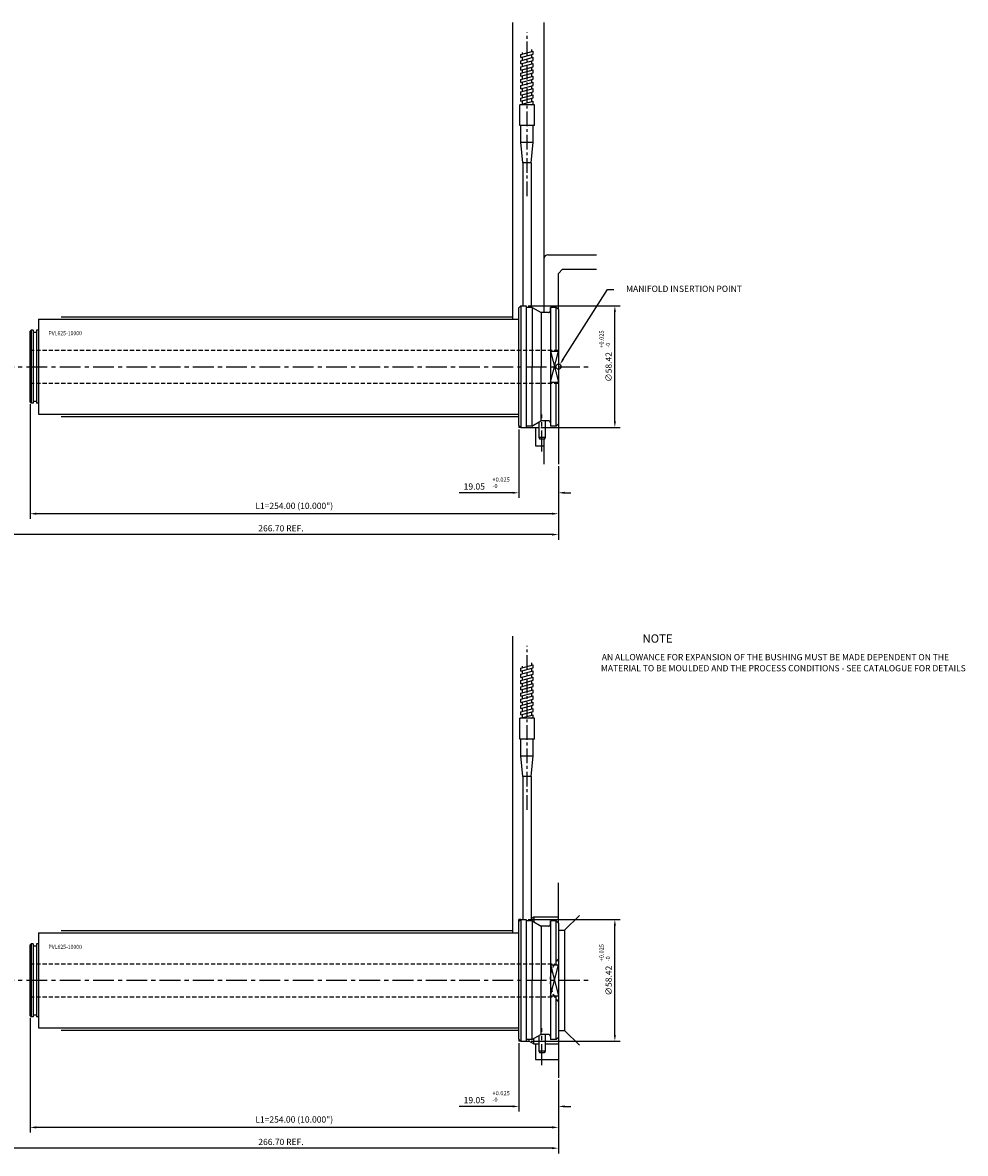
# Model space of a CAD drawing. Extents: x 390 to 1075, y 209 to 752.
# Drawn here: x 622 to 1075, y 209 to 752 of the extents above; entities that cross this region are included whole.
import ezdxf

# ---------------------------------------------------------------- set-up
doc = ezdxf.new("R2010")
doc.units = 0
doc.header["$LTSCALE"] = 8
doc.header["$MEASUREMENT"] = 0
doc.header["$PDMODE"] = 3
doc.linetypes.add('CENTER', pattern=[2, 1.25, -0.25, 0.25, -0.25])
doc.linetypes.add('HIDDEN', pattern=[0.375, 0.25, -0.125])
doc.layers.get('0').update_dxf_attribs({"linetype": 'CONTINUOUS'})
doc.layers.get('DEFPOINTS').update_dxf_attribs({"linetype": 'CONTINUOUS'})
for name, color, linetype in [('CENTRE', 3, 'CENTER'), ('DIMS', 4, 'CONTINUOUS'), ('M01', 1, 'CONTINUOUS'), ('M03', 2, 'HIDDEN'), ('M04', 7, 'CONTINUOUS'), ('TEXT', 2, 'CONTINUOUS')]:
    doc.layers.add(name, color=color, linetype=linetype)
doc.styles.get("Standard").update_dxf_attribs({"font": 'SIMPLEX'})
doc.dimstyles.new('DIM1', dxfattribs={"dimtxt": 3, "dimasz": 3, "dimexe": 2.5, "dimexo": 1, "dimgap": 1.5, "dimtad": 3, "dimlfac": 0.2, "dimrnd": 0.01, "dimzin": 1, "dimtxsty": 'STANDARD', "dimcen": -1.7, "dimdle": 1.25, "dimclrd": 4, "dimclre": 4, "dimclrt": 2, "dimazin": 3, "dimtp": 0.05, "dimtfac": 0.7, "dimtofl": 0, "dimtmove": 0, "dimatfit": 3, "dimtvp": 1.5, "dimtolj": 1, "dimtzin": 1})

# ---------------------------------------------------------------- blocks, each defined once
blk = doc.blocks.new('*D0')
at = {"color": 4, "linetype": 'BYBLOCK'}
for p, q in [((687.27, 730.58), (731.44, 730.58)), ((728.94, 675.16), (728.94, 727.58)), ((693.37, 672.16), (731.44, 672.16))]:
    blk.add_line(p, q, dxfattribs=at)
for points in [[(728.44, 727.58), (729.44, 727.58), (728.94, 730.58)], [(728.44, 675.16), (729.44, 675.16), (728.94, 672.16)]]:
    blk.add_solid(points, dxfattribs=at)
at = {"layer": 'DEFPOINTS', "color": 0, "linetype": 'BYBLOCK'}
for p in [(686.27, 730.58), (728.94, 730.58), (692.37, 672.16)]:
    blk.add_point(p, dxfattribs=at)
at = {"color": 2, "linetype": 'BYBLOCK', "insert": (725.94, 701.24), "char_height": 3, "attachment_point": 5, "rotation": 90}
blk.add_mtext('\\A1;∅58.42', dxfattribs=at)
blk = doc.blocks.new('*D1')
at = {"color": 4, "linetype": 'BYBLOCK'}
for p, q in [((682.74, 556.59), (682.74, 523.73)), ((701.79, 538.97), (701.79, 523.73)), ((679.74, 526.23), (654.15, 526.23)), ((704.79, 526.23), (707.79, 526.23))]:
    blk.add_line(p, q, dxfattribs=at)
for points in [[(679.74, 526.73), (679.74, 525.73), (682.74, 526.23)], [(704.79, 526.73), (704.79, 525.73), (701.79, 526.23)]]:
    blk.add_solid(points, dxfattribs=at)
at = {"layer": 'DEFPOINTS', "color": 0, "linetype": 'BYBLOCK'}
for p in [(682.74, 557.59), (701.79, 539.97), (682.74, 526.23)]:
    blk.add_point(p, dxfattribs=at)
at = {"color": 2, "linetype": 'BYBLOCK', "insert": (661.37, 529.23), "char_height": 3, "attachment_point": 5}
blk.add_mtext('\\A1;19.05', dxfattribs=at)
blk = doc.blocks.new('*D2')
at = {"color": 4, "linetype": 'BYBLOCK'}
for p, q in [((625.59, 568.8), (625.59, 513.67)), ((879.59, 538.97), (879.59, 513.67)), ((876.59, 516.17), (628.59, 516.17))]:
    blk.add_line(p, q, dxfattribs=at)
for points in [[(628.59, 516.67), (628.59, 515.67), (625.59, 516.17)], [(876.59, 516.67), (876.59, 515.67), (879.59, 516.17)]]:
    blk.add_solid(points, dxfattribs=at)
at = {"layer": 'DEFPOINTS', "color": 0, "linetype": 'BYBLOCK'}
for p in [(625.59, 569.8), (879.59, 539.97), (625.59, 516.17)]:
    blk.add_point(p, dxfattribs=at)
at = {"color": 2, "linetype": 'BYBLOCK', "insert": (752.59, 519.95), "char_height": 3, "attachment_point": 5}
blk.add_mtext('\\A1;L1=254.00 (10.000")', dxfattribs=at)
blk = doc.blocks.new('*D3')
at = {"color": 4, "linetype": 'BYBLOCK'}
for p, q in [((612.89, 583.8), (612.89, 503.67)), ((879.59, 538.97), (879.59, 503.67)), ((876.59, 506.17), (615.89, 506.17))]:
    blk.add_line(p, q, dxfattribs=at)
for points in [[(615.89, 506.67), (615.89, 505.67), (612.89, 506.17)], [(876.59, 506.67), (876.59, 505.67), (879.59, 506.17)]]:
    blk.add_solid(points, dxfattribs=at)
at = {"layer": 'DEFPOINTS', "color": 0, "linetype": 'BYBLOCK'}
for p in [(612.89, 584.8), (879.59, 539.97), (612.89, 506.17)]:
    blk.add_point(p, dxfattribs=at)
at = {"color": 2, "linetype": 'BYBLOCK', "insert": (746.24, 509.17), "char_height": 3, "attachment_point": 5}
blk.add_mtext('\\A1;266.70 REF.', dxfattribs=at)
blk = doc.blocks.new('*D6')
at = {"color": 4, "linetype": 'BYBLOCK'}
for p, q in [((687.27, 321.22), (731.44, 321.22)), ((728.94, 265.8), (728.94, 318.22)), ((688.74, 262.8), (731.44, 262.8))]:
    blk.add_line(p, q, dxfattribs=at)
for points in [[(728.44, 318.22), (729.44, 318.22), (728.94, 321.22)], [(728.44, 265.8), (729.44, 265.8), (728.94, 262.8)]]:
    blk.add_solid(points, dxfattribs=at)
at = {"layer": 'DEFPOINTS', "color": 0, "linetype": 'BYBLOCK'}
for p in [(686.27, 321.22), (728.94, 321.22), (687.74, 262.8)]:
    blk.add_point(p, dxfattribs=at)
at = {"color": 2, "linetype": 'BYBLOCK', "insert": (725.94, 291.88), "char_height": 3, "attachment_point": 5, "rotation": 90}
blk.add_mtext('\\A1;∅58.42', dxfattribs=at)
blk = doc.blocks.new('*D7')
at = {"color": 4, "linetype": 'BYBLOCK'}
for p, q in [((682.74, 556.59), (682.74, 523.73)), ((701.79, 538.97), (701.79, 523.73)), ((679.74, 526.23), (654.15, 526.23)), ((704.79, 526.23), (707.79, 526.23))]:
    blk.add_line(p, q, dxfattribs=at)
for points in [[(679.74, 526.73), (679.74, 525.73), (682.74, 526.23)], [(704.79, 526.73), (704.79, 525.73), (701.79, 526.23)]]:
    blk.add_solid(points, dxfattribs=at)
at = {"layer": 'DEFPOINTS', "color": 0, "linetype": 'BYBLOCK'}
for p in [(682.74, 557.59), (701.79, 539.97), (682.74, 526.23)]:
    blk.add_point(p, dxfattribs=at)
at = {"color": 2, "linetype": 'BYBLOCK', "insert": (661.37, 529.23), "char_height": 3, "attachment_point": 5}
blk.add_mtext('\\A1;19.05', dxfattribs=at)
blk = doc.blocks.new('*D8')
at = {"color": 4, "linetype": 'BYBLOCK'}
for p, q in [((625.59, 274.01), (625.59, 218.88)), ((879.59, 244.19), (879.59, 218.88)), ((876.59, 221.38), (628.59, 221.38))]:
    blk.add_line(p, q, dxfattribs=at)
for points in [[(628.59, 221.88), (628.59, 220.88), (625.59, 221.38)], [(876.59, 221.88), (876.59, 220.88), (879.59, 221.38)]]:
    blk.add_solid(points, dxfattribs=at)
at = {"layer": 'DEFPOINTS', "color": 0, "linetype": 'BYBLOCK'}
for p in [(625.59, 275.01), (879.59, 245.19), (625.59, 221.38)]:
    blk.add_point(p, dxfattribs=at)
at = {"color": 2, "linetype": 'BYBLOCK', "insert": (752.59, 225.17), "char_height": 3, "attachment_point": 5}
blk.add_mtext('\\A1;L1=254.00 (10.000")', dxfattribs=at)
blk = doc.blocks.new('*D9')
at = {"color": 4, "linetype": 'BYBLOCK'}
for p, q in [((612.89, 289.01), (612.89, 208.88)), ((879.59, 244.19), (879.59, 208.88)), ((876.59, 211.38), (615.89, 211.38))]:
    blk.add_line(p, q, dxfattribs=at)
for points in [[(615.89, 211.88), (615.89, 210.88), (612.89, 211.38)], [(876.59, 211.88), (876.59, 210.88), (879.59, 211.38)]]:
    blk.add_solid(points, dxfattribs=at)
at = {"layer": 'DEFPOINTS', "color": 0, "linetype": 'BYBLOCK'}
for p in [(612.89, 290.01), (879.59, 245.19), (612.89, 211.38)]:
    blk.add_point(p, dxfattribs=at)
at = {"color": 2, "linetype": 'BYBLOCK', "insert": (746.24, 214.38), "char_height": 3, "attachment_point": 5}
blk.add_mtext('\\A1;266.70 REF.', dxfattribs=at)

msp = doc.modelspace()

# ---------------------------------------------------------------- linework, layer by layer
at = {"color": 4, "linetype": 'BYBLOCK'}
for p, q in [((881.893, 590.375), (903.235, 623.834)), ((903.235, 623.834), (906.235, 623.834))]:
    msp.add_line(p, q, dxfattribs=at)
msp.add_solid([(881.473, 590.646), (882.314, 590.105), (880.27, 587.852)], dxfattribs=at)
at = {"layer": 'CENTRE', "ltscale": 0.7}
for p, q in [((864.544, 668.778), (864.544, 747.416)), ((864.544, 373.991), (864.544, 452.629))]:
    msp.add_line(p, q, dxfattribs=at)
at = {"layer": 'CENTRE'}
for p, q in [((607.894, 586.801), (895.002, 586.801)), ((871.669, 546.074), (871.669, 563.832)), ((607.894, 292.014), (894.006, 292.014)), ((871.669, 251.287), (871.669, 269.045))]:
    msp.add_line(p, q, dxfattribs=at)
at = {"layer": 'M01'}
for p, q in [((866.794, 738.221), (866.794, 739.258)), ((861.544, 736.815), (867.544, 738.422)), ((861.544, 735.315), (867.544, 736.922)), ((861.544, 735.315), (861.544, 736.815)), ((861.544, 733.815), (867.544, 735.422)), ((861.544, 732.315), (867.544, 733.922)), ((861.544, 732.315), (861.544, 733.815)), ((862.294, 737.016), (862.294, 737.753)), ((862.294, 734.016), (862.294, 735.516)), ((866.794, 735.221), (866.794, 736.721)), ((866.794, 732.221), (866.794, 733.721)), ((867.544, 736.922), (867.544, 738.422)), ((867.544, 733.922), (867.544, 735.422)), ((861.544, 730.815), (867.544, 732.422)), ((861.544, 729.315), (867.544, 730.922)), ((861.544, 729.315), (861.544, 730.815)), ((861.544, 727.815), (867.544, 729.422)), ((861.544, 726.315), (867.544, 727.922)), ((862.294, 731.016), (862.294, 732.516)), ((862.294, 728.016), (862.294, 729.516)), ((866.794, 729.221), (866.794, 730.721)), ((867.544, 730.922), (867.544, 732.422)), ((867.544, 727.922), (867.544, 729.422)), ((861.544, 726.315), (861.544, 727.815)), ((861.544, 724.815), (867.544, 726.422)), ((861.544, 723.315), (867.544, 724.922)), ((861.544, 723.315), (861.544, 724.815)), ((861.544, 721.815), (867.544, 723.422)), ((862.294, 725.016), (862.294, 726.516)), ((862.294, 722.016), (862.294, 723.516)), ((866.794, 726.221), (866.794, 727.721)), ((866.794, 723.221), (866.794, 724.721)), ((867.544, 724.922), (867.544, 726.422)), ((867.544, 721.922), (867.544, 723.422)), ((861.544, 720.315), (867.544, 721.922)), ((861.544, 720.315), (861.544, 721.815)), ((861.544, 718.815), (867.544, 720.422)), ((861.544, 717.315), (867.544, 718.922)), ((861.544, 717.315), (861.544, 718.815)), ((861.544, 715.815), (867.544, 717.422)), ((862.294, 719.016), (862.294, 720.516)), ((862.294, 716.016), (862.294, 717.516)), ((866.794, 720.221), (866.794, 721.721)), ((866.794, 717.221), (866.794, 718.721)), ((867.544, 718.922), (867.544, 720.422)), ((867.544, 715.922), (867.544, 717.422)), ((868.044, 712.665), (861.044, 712.665)), ((861.044, 702.665), (861.044, 712.665)), ((861.544, 714.315), (867.544, 715.922)), ((861.544, 714.315), (861.544, 715.815)), ((861.544, 712.815), (867.544, 714.422)), ((861.544, 712.665), (861.544, 712.815)), ((862.294, 713.016), (862.294, 714.516)), ((866.584, 712.665), (867.544, 712.922)), ((866.794, 714.221), (866.794, 715.721)), ((866.794, 712.665), (866.794, 712.721)), ((867.544, 712.922), (867.544, 714.422)), ((868.044, 702.665), (868.044, 712.665)), ((868.044, 702.665), (861.044, 702.665)), ((861.544, 694.59), (861.544, 702.665)), ((867.544, 694.59), (867.544, 702.665)), ((862.544, 684.665), (861.544, 694.59)), ((861.544, 694.59), (867.544, 694.59)), ((866.534, 684.665), (867.544, 694.59)), ((866.534, 684.665), (862.544, 684.665)), ((862.544, 684.665), (862.544, 616.011)), ((866.534, 684.665), (866.534, 615.312)), ((861.544, 616.011), (860.544, 615.011)), ((860.544, 558.591), (860.544, 615.011)), ((861.544, 616.011), (861.544, 557.591)), ((861.544, 616.011), (864.066, 616.011)), ((864.066, 616.011), (864.066, 557.591)), ((866.916, 615.311), (864.066, 615.313)), ((866.916, 615.311), (866.893, 558.301)), ((866.916, 615.311), (871.251, 612.808)), ((875.784, 615.305), (875.784, 558.301)), ((878.594, 615.302), (875.784, 615.305)), ((875.784, 613.805), (875.784, 615.305)), ((879.594, 614.302), (878.594, 615.302)), ((878.594, 594.301), (878.594, 615.302)), ((879.594, 614.302), (879.594, 559.301)), ((629.694, 609.651), (860.544, 609.651)), ((629.694, 609.651), (629.694, 563.951)), ((871.251, 612.808), (871.223, 560.801)), ((874.783, 612.805), (871.251, 612.808)), ((626.094, 604.301), (625.594, 603.801)), ((625.594, 569.801), (625.594, 603.801)), ((626.094, 604.301), (626.094, 569.301)), ((627.094, 604.301), (626.094, 604.301)), ((627.094, 604.301), (626.094, 604.301)), ((627.094, 604.301), (627.094, 569.301)), ((627.094, 603.371), (628.694, 603.371)), ((628.694, 604.301), (628.694, 569.301)), ((629.694, 604.301), (628.694, 604.301)), ((860.561, 604.301), (860.544, 604.301)), ((875.784, 594.301), (879.594, 594.301)), ((875.784, 579.301), (879.594, 579.301)), ((878.594, 558.301), (878.594, 579.301)), ((626.094, 569.301), (625.594, 569.801)), ((627.094, 569.301), (626.094, 569.301)), ((627.094, 569.301), (626.094, 569.301)), ((627.094, 570.231), (628.694, 570.231)), ((629.694, 569.301), (628.694, 569.301)), ((860.544, 569.301), (860.547, 569.301)), ((629.694, 563.951), (860.544, 563.951)), ((860.544, 561.301), (860.544, 562.301)), ((866.893, 558.301), (871.223, 560.801)), ((870.169, 560.193), (870.169, 552.801)), ((874.784, 560.801), (871.223, 560.801)), ((873.169, 560.801), (873.169, 552.801)), ((875.784, 559.801), (875.784, 559.301)), ((860.544, 558.591), (861.544, 557.591)), ((861.544, 557.591), (864.066, 557.591)), ((866.893, 558.301), (864.066, 558.301)), ((875.784, 559.301), (875.784, 558.301)), ((878.594, 558.301), (875.784, 558.301)), ((879.594, 559.301), (878.594, 558.301)), ((873.169, 552.801), (870.169, 552.801)), ((870.169, 552.801), (870.602, 552.051)), ((872.736, 552.051), (870.602, 552.051)), ((873.169, 552.801), (872.736, 552.051)), ((861.544, 442.028), (867.544, 443.635)), ((861.544, 440.528), (867.544, 442.135)), ((861.544, 440.528), (861.544, 442.028)), ((861.544, 439.028), (867.544, 440.635)), ((862.294, 442.229), (862.294, 442.966)), ((862.294, 439.229), (862.294, 440.729)), ((866.794, 443.434), (866.794, 444.471)), ((866.794, 440.434), (866.794, 441.934)), ((867.544, 442.135), (867.544, 443.635)), ((867.544, 439.135), (867.544, 440.635)), ((861.544, 437.528), (867.544, 439.135)), ((861.544, 437.528), (861.544, 439.028)), ((861.544, 436.028), (867.544, 437.635)), ((861.544, 434.528), (867.544, 436.135)), ((861.544, 434.528), (861.544, 436.028)), ((861.544, 433.028), (867.544, 434.635)), ((862.294, 436.229), (862.294, 437.729)), ((862.294, 433.229), (862.294, 434.729)), ((866.794, 437.434), (866.794, 438.934)), ((866.794, 434.434), (866.794, 435.934)), ((867.544, 436.135), (867.544, 437.635)), ((867.544, 433.135), (867.544, 434.635)), ((861.544, 431.528), (867.544, 433.135)), ((861.544, 431.528), (861.544, 433.028)), ((861.544, 430.028), (867.544, 431.635)), ((861.544, 428.528), (867.544, 430.135)), ((861.544, 428.528), (861.544, 430.028)), ((862.294, 430.229), (862.294, 431.729)), ((866.794, 431.434), (866.794, 432.934)), ((866.794, 428.434), (866.794, 429.934)), ((867.544, 430.135), (867.544, 431.635)), ((861.544, 427.028), (867.544, 428.635)), ((861.544, 425.528), (867.544, 427.135)), ((861.544, 425.528), (861.544, 427.028)), ((861.544, 424.028), (867.544, 425.635)), ((861.544, 422.528), (867.544, 424.135)), ((861.544, 422.528), (861.544, 424.028)), ((862.294, 427.229), (862.294, 428.729)), ((862.294, 424.229), (862.294, 425.729)), ((866.794, 425.434), (866.794, 426.934)), ((866.794, 422.434), (866.794, 423.934)), ((867.544, 427.135), (867.544, 428.635)), ((867.544, 424.135), (867.544, 425.635)), ((861.544, 421.028), (867.544, 422.635)), ((861.544, 419.528), (867.544, 421.135)), ((861.544, 419.528), (861.544, 421.028)), ((861.544, 418.028), (867.544, 419.635)), ((862.294, 421.229), (862.294, 422.729)), ((862.294, 418.229), (862.294, 419.729)), ((866.794, 419.434), (866.794, 420.934)), ((867.544, 421.135), (867.544, 422.635)), ((867.544, 418.135), (867.544, 419.635)), ((868.044, 417.878), (861.044, 417.878)), ((861.044, 407.878), (861.044, 417.878)), ((861.544, 417.878), (861.544, 418.028)), ((866.584, 417.878), (867.544, 418.135)), ((866.794, 417.878), (866.794, 417.934)), ((868.044, 407.878), (868.044, 417.878)), ((868.044, 407.878), (861.044, 407.878)), ((861.544, 399.803), (861.544, 407.878)), ((867.544, 399.803), (867.544, 407.878)), ((862.544, 389.878), (861.544, 399.803)), ((861.544, 399.803), (867.544, 399.803)), ((866.534, 389.878), (867.544, 399.803)), ((866.534, 389.878), (862.544, 389.878)), ((862.544, 389.878), (862.544, 321.224)), ((866.534, 389.878), (866.534, 320.525)), ((861.544, 321.224), (860.544, 320.224)), ((861.544, 321.224), (861.544, 262.804)), ((861.544, 321.224), (864.066, 321.224)), ((864.066, 321.224), (864.066, 262.804)), ((866.916, 320.524), (864.066, 320.526)), ((866.916, 320.524), (866.893, 263.514)), ((866.916, 320.524), (871.251, 318.021)), ((875.784, 320.518), (875.784, 263.514)), ((878.594, 320.516), (875.784, 320.518)), ((875.784, 319.018), (875.784, 320.518)), ((879.594, 319.515), (878.594, 320.516)), ((878.594, 299.514), (878.594, 320.516)), ((860.544, 263.804), (860.544, 320.224)), ((871.251, 318.021), (871.223, 266.014)), ((874.783, 318.018), (871.251, 318.021)), ((879.594, 319.515), (879.594, 264.514)), ((629.694, 314.864), (860.544, 314.864)), ((629.694, 314.864), (629.694, 269.164)), ((626.094, 309.514), (625.594, 309.014)), ((625.594, 275.014), (625.594, 309.014)), ((626.094, 309.514), (626.094, 274.514)), ((627.094, 309.514), (626.094, 309.514)), ((627.094, 309.514), (626.094, 309.514)), ((627.094, 309.514), (627.094, 274.514)), ((627.094, 308.584), (628.694, 308.584)), ((628.694, 309.514), (628.694, 274.514)), ((629.694, 309.514), (628.694, 309.514)), ((860.561, 309.514), (860.544, 309.514)), ((875.784, 299.514), (879.594, 299.514)), ((875.784, 284.514), (879.594, 284.514)), ((878.594, 263.514), (878.594, 284.514)), ((626.094, 274.514), (625.594, 275.014)), ((627.094, 274.514), (626.094, 274.514)), ((627.094, 274.514), (626.094, 274.514)), ((627.094, 275.444), (628.694, 275.444)), ((629.694, 274.514), (628.694, 274.514)), ((860.544, 274.514), (860.547, 274.514)), ((629.694, 269.164), (860.544, 269.164)), ((860.544, 266.514), (860.544, 267.514)), ((860.544, 263.804), (861.544, 262.804)), ((861.544, 262.804), (864.066, 262.804)), ((866.893, 263.514), (864.066, 263.514)), ((866.893, 263.514), (871.223, 266.014)), ((870.169, 265.406), (870.169, 258.014)), ((874.784, 266.014), (871.223, 266.014)), ((873.169, 266.014), (873.169, 258.014)), ((875.784, 265.014), (875.784, 264.514)), ((875.784, 264.514), (875.784, 263.514)), ((878.594, 263.514), (875.784, 263.514)), ((879.594, 264.514), (878.594, 263.514)), ((873.169, 258.014), (870.169, 258.014)), ((870.169, 258.014), (870.602, 257.264)), ((872.736, 257.264), (870.602, 257.264)), ((873.169, 258.014), (872.736, 257.264))]:
    msp.add_line(p, q, dxfattribs=at)
for centre, start, end in [((874.784, 613.805), 269.95685, 0), ((874.784, 559.801), 0, 90), ((874.784, 319.018), 269.95685, 0), ((874.784, 265.014), 0, 90)]:
    msp.add_arc(centre, 1, start, end, dxfattribs=at)
at = {"layer": 'M03'}
for p, q in [((625.594, 594.751), (879.594, 594.751)), ((625.594, 578.851), (879.594, 578.851)), ((625.594, 299.964), (877.788, 299.964)), ((625.594, 284.064), (877.788, 284.064))]:
    msp.add_line(p, q, dxfattribs=at)
msp.add_arc((891.094, 292.014), 15.5, 137.89655, 222.10345, dxfattribs=at)
at = {"layer": 'M04'}
for p, q in [((857.594, 752.096), (857.594, 609.651)), ((872.594, 752.096), (872.594, 612.802)), ((879.594, 614.302), (879.594, 631.577)), ((640.594, 610.801), (857.594, 610.801)), ((875.784, 579.301), (879.594, 594.301)), ((875.784, 594.301), (879.594, 579.301)), ((640.594, 562.801), (860.544, 562.801)), ((860.544, 558.591), (860.544, 557.591)), ((861.544, 557.591), (860.544, 557.591)), ((864.066, 557.591), (870.169, 557.591)), ((868.594, 557.591), (868.594, 548.801)), ((879.594, 559.301), (879.594, 539.975)), ((868.594, 548.801), (872.594, 548.801)), ((872.594, 552.051), (872.594, 539.975)), ((857.594, 457.309), (857.594, 314.864)), ((879.594, 319.514), (879.594, 338.84)), ((860.544, 320.224), (860.544, 321.224)), ((861.544, 321.224), (860.544, 321.224)), ((866.534, 321.796), (867.778, 322.514)), ((867.778, 322.514), (867.778, 320.003)), ((867.778, 322.514), (879.594, 322.514)), ((882.594, 316.164), (889.665, 323.235)), ((640.594, 316.014), (857.594, 316.014)), ((882.594, 316.164), (882.594, 267.864)), ((875.784, 284.514), (879.594, 299.514)), ((875.784, 299.514), (879.594, 284.514)), ((640.594, 268.014), (860.544, 268.014)), ((882.594, 267.864), (889.665, 260.793)), ((860.544, 263.804), (860.544, 262.804)), ((861.544, 262.804), (860.544, 262.804)), ((864.066, 262.804), (865.544, 262.804)), ((865.544, 262.804), (865.544, 263.514)), ((865.544, 262.804), (867.778, 261.514)), ((867.778, 261.514), (867.778, 264.025)), ((867.778, 261.514), (870.169, 261.514)), ((868.594, 261.514), (868.594, 254.014)), ((873.169, 261.514), (879.594, 261.514)), ((879.594, 264.514), (879.594, 245.188)), ((868.594, 254.014), (879.594, 254.014))]:
    msp.add_line(p, q, dxfattribs=at)
at = {"layer": 'M04', "ltscale": 0.7}
for p, q in [((874.594, 640.577), (897.911, 640.577)), ((879.594, 631.577), (881.594, 633.577)), ((881.594, 633.577), (897.911, 633.577)), ((879.594, 316.164), (882.594, 316.164)), ((879.594, 267.864), (882.594, 267.864))]:
    msp.add_line(p, q, dxfattribs=at)
at = {"layer": 'M04'}
msp.add_circle((879.594, 586.801), 1.25, dxfattribs=at)
at = {"layer": 'M04', "ltscale": 0.7}
msp.add_arc((874.594, 638.577), 2, 90, 180, dxfattribs=at)

# ---------------------------------------------------------------- texts
at = {"color": 2, "linetype": 'BYBLOCK', "insert": (939.981, 623.834), "char_height": 3, "attachment_point": 5}
msp.add_mtext('MANIFOLD INSERTION POINT', dxfattribs=at)
at = {"layer": 'DIMS', "color": 2}
for s, p in [('+0.025', (901.317, 595.898)), ('-0', (904.402, 595.898)), ('+0.025', (901.317, 301.111)), ('-0', (904.402, 301.111))]:
    msp.add_text(s, height=2, rotation=90, dxfattribs=at).set_placement(p)
for s, p in [('+0.025', (847.89, 531.585)), ('-0', (847.89, 528.5)), ('+0.025', (847.89, 236.798)), ('-0', (847.89, 233.713))]:
    msp.add_text(s, height=2, dxfattribs=at).set_placement(p)
at = {"layer": 'TEXT', "width": 0.9}
for p in [(634.48, 601.884), (634.48, 307.097)]:
    msp.add_text('PVL625-10000', height=2, dxfattribs=at).set_placement(p)
at = {"layer": 'TEXT'}
for s, height, p in [('%%UNOTE', 4, (920.021, 454.212)), ('AN ALLOWANCE FOR EXPANSION OF THE BUSHING MUST BE MADE DEPENDENT ON THE', 3, (900.448, 445.772)), ('MATERIAL TO BE MOULDED AND THE PROCESS CONDITIONS - SEE CATALOGUE FOR DETAILS', 3, (900.053, 440.462))]:
    msp.add_text(s, height=height, dxfattribs=at).set_placement(p)

# ---------------------------------------------------------------- dimensions: what is measured, and where the dimension line sits
at = {"layer": 'DIMS'}
for base, p1, p2, picture, middle, set_off in [((906.742, 616.011), (870.169, 557.591), (864.066, 616.011), '*D0', (906.742, 586.671), (177.8, -114.565)), ((906.742, 321.224), (865.544, 262.804), (864.066, 321.224), '*D6', (906.742, 291.884), (177.8, 0))]:
    dim = msp.add_linear_dim(base=base, p1=p1, p2=p2, angle=90, text='%%c<>', dimstyle='DIM1', override={"dimlfac": 1}, dxfattribs=at)
    dim.commit()
    dim.dimension.update_dxf_attribs({"geometry": picture, "text_midpoint": middle, "dimtype": 160, "insert": set_off})
for base, p1, p2, text, picture, middle in [((612.894, 506.168), (879.594, 539.975), (612.894, 584.801), '<> REF.', '*D3', (746.244, 509.168)), ((625.594, 516.168), (879.594, 539.975), (625.594, 569.801), 'L1=<> (10.000")', '*D2', (752.594, 519.954)), ((612.894, 211.381), (879.594, 245.188), (612.894, 290.014), '<> REF.', '*D9', (746.244, 214.381)), ((625.594, 221.381), (879.594, 245.188), (625.594, 275.014), 'L1=<> (10.000")', '*D8', (752.594, 225.167))]:
    dim = msp.add_linear_dim(base=base, p1=p1, p2=p2, text=text, dimstyle='DIM1', override={"dimlfac": 1}, dxfattribs=at)
    dim.commit()
    dim.dimension.update_dxf_attribs({"geometry": picture, "text_midpoint": middle})
for base, p1, p2, picture, middle, set_off in [((860.544, 526.227), (879.594, 539.975), (860.544, 557.591), '*D1', (839.168, 526.227), (177.8, 0)), ((860.544, 231.44), (879.594, 245.188), (860.544, 262.804), '*D7', (839.168, 231.44), (177.8, -294.787))]:
    dim = msp.add_linear_dim(base=base, p1=p1, p2=p2, dimstyle='DIM1', override={"dimlfac": 1}, dxfattribs=at)
    dim.commit()
    dim.dimension.update_dxf_attribs({"geometry": picture, "text_midpoint": middle, "dimtype": 160, "insert": set_off})

doc.saveas('drawing.dxf')
